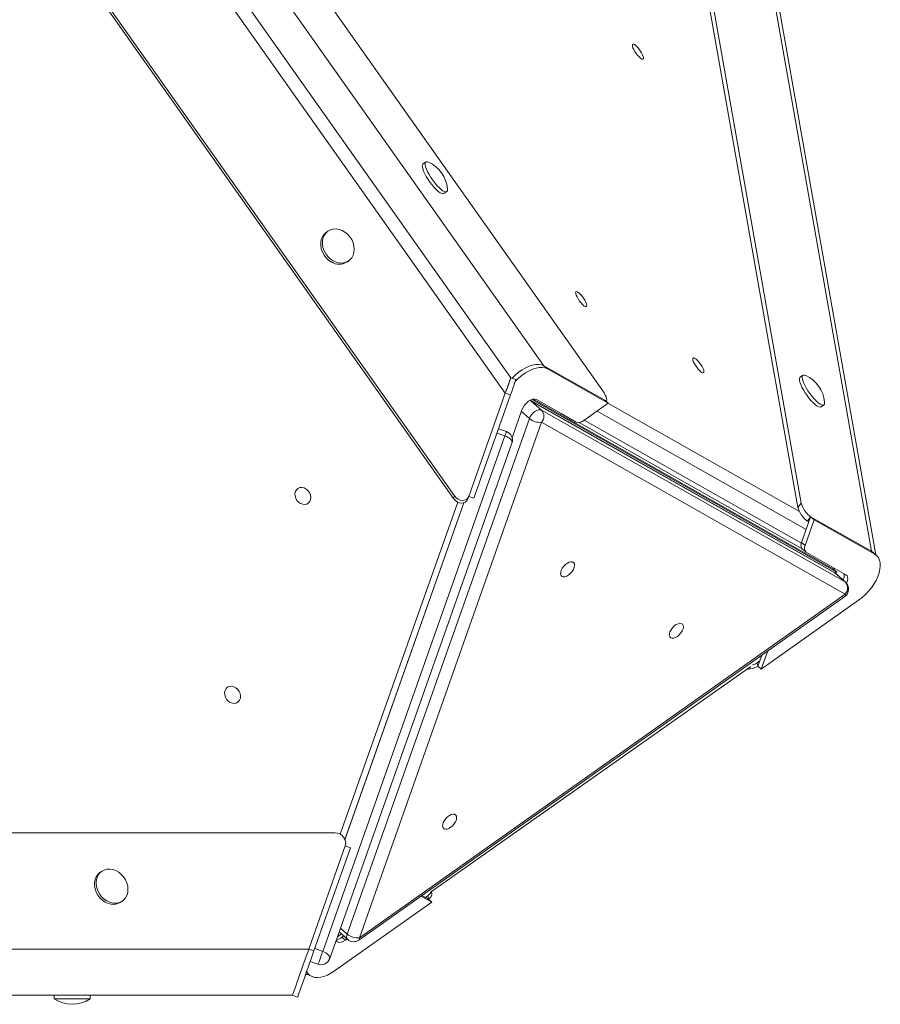
# Model space of a CAD drawing. Units: millimetres. Extents: x -7609 to 9250, y -6840 to 2088.
# Drawn here: x 5203 to 5679, y -671 to -128 of the extents above; entities that cross this region are included whole.
import ezdxf

# ---------------------------------------------------------------- set-up
doc = ezdxf.new("R2010")
doc.units = ezdxf.units.MM

msp = doc.modelspace()

# ---------------------------------------------------------------- linework, layer by layer
at = {"color": 7, "linetype": 'Continuous', "lineweight": 15}
for p, q in [((4857.03, 612.29), (5525.23, -332.69)), ((4859.23, 577.03), (5492.73, -318.87)), ((5471.39, -333.95), (4837.9, 561.94)), ((5474.39, -325.47), (4846.9, 561.94)), ((5442.78, -392.06), (4773.57, 554.33)), ((5443.28, -390.65), (4775.07, 554.33)), ((5633.04, -397.07), (5521.51, 233.86)), ((5634.87, -394.71), (5523.51, 235.27)), ((5673.66, -421.22), (5568.08, 176.04)), ((5676.1, -423.22), (5571.67, 167.56)), ((5427.51, -206.24), (5425.94, -207.35)), ((5437.48, -223.68), (5439.05, -222.57)), ((5373.37, -244.52), (5372.43, -245.19)), ((5383.98, -261.52), (5384.92, -260.85)), ((5492.73, -318.87), (5526.32, -337.87)), ((5494.61, -320.54), (5492.73, -318.87)), ((5494.61, -320.54), (5528.21, -339.54)), ((5477.22, -326.47), (5474.39, -325.47)), ((5635.83, -324.09), (5634.26, -325.2)), ((5471.39, -333.95), (5451.23, -390.97)), ((5454.06, -391.97), (5474.22, -334.95)), ((5474.22, -334.95), (5471.39, -333.95)), ((5652.85, -432.76), (5485.16, -337.9)), ((5485.7, -338.29), (5491.36, -343.29)), ((5653.45, -433.18), (5485.7, -338.29)), ((5486.07, -337.5), (5654.47, -432.76)), ((5486.78, -337.3), (5652.59, -431.09)), ((5502.21, -345.2), (5488.61, -337.51)), ((5528.21, -339.54), (5514.85, -348.99)), ((5528.21, -339.54), (5526.32, -337.87)), ((5526.93, -338.41), (5527.3, -337.94)), ((5645.8, -341.53), (5647.38, -340.42)), ((5384.04, -632.68), (5484.69, -348)), ((5480.61, -343.16), (5475.16, -358.58)), ((5491.36, -343.29), (5659.1, -438.18)), ((5510.51, -349.93), (5502.21, -345.2)), ((5491.45, -350), (5390.8, -634.67)), ((5659.19, -444.89), (5491.45, -350)), ((5512.15, -350.17), (5635.4, -419.89)), ((5370.53, -642.23), (5471.18, -357.56)), ((5472.01, -355.2), (5467.61, -353.65)), ((5475.06, -361.58), (5374.41, -646.26)), ((5442.78, -392.06), (5443.28, -390.65)), ((5451.23, -390.97), (5450.73, -392.38)), ((5454.06, -391.97), (5451.23, -390.97)), ((5382.76, -580.49), (5448.52, -394.51)), ((5633.04, -397.07), (5634.87, -394.71)), ((5635.06, -416.36), (5640.06, -402.22)), ((5640.06, -402.22), (5638.23, -404.57)), ((5673.66, -421.22), (5640.06, -402.22)), ((5641.95, -403.88), (5640.06, -402.22)), ((5636.95, -418.03), (5641.95, -403.88)), ((5638.23, -404.57), (5639.06, -405.05)), ((5641.95, -403.88), (5675.55, -422.89)), ((5635.06, -416.36), (5636.95, -418.03)), ((5635.42, -419.91), (5637.31, -421.58)), ((5659.55, -434.2), (5637.62, -421.8)), ((5674.65, -422.16), (5673.66, -421.22)), ((5675.55, -422.89), (5673.66, -421.22)), ((5676.47, -423.54), (5674.58, -421.88)), ((5653.24, -430.63), (5652.59, -431.09)), ((5652.59, -431.09), (5654.47, -432.76)), ((5659.1, -438.18), (5653.45, -433.18)), ((5654.47, -432.76), (5653.67, -433.33)), ((5659.36, -438.36), (5653.7, -433.36)), ((5390.8, -634.67), (5659.19, -444.89)), ((5390.54, -635.98), (5658.94, -446.19)), ((5666.55, -448.34), (5612.79, -486.35)), ((5612.79, -486.35), (5616.34, -476.31)), ((5611.91, -481.86), (5610.57, -482.8)), ((5610.57, -482.8), (5610.91, -484.69)), ((5610.91, -484.69), (5613.04, -478.64)), ((5430.6, -609.2), (5607.03, -484.96)), ((5612.79, -486.35), (5610.91, -484.69)), ((4375.19, -576.71), (5377.49, -576.71)), ((5362.83, -641.01), (5382.99, -584)), ((5365.66, -642.01), (5385.82, -585)), ((5385.82, -585), (5382.99, -584)), ((5248.38, -598.05), (5247.44, -598.72)), ((5258.98, -615.05), (5259.93, -614.38)), ((5424.89, -611.69), (5430.8, -615.04)), ((5425.36, -611.36), (5428.92, -613.37)), ((5428.58, -611.49), (5427.25, -612.43)), ((5428.92, -613.37), (5428.58, -611.49)), ((5430.8, -615.04), (5428.92, -613.37)), ((5430.79, -610.26), (5430.61, -609.2)), ((5430.8, -615.04), (5377.05, -653.05)), ((5379.64, -631.48), (5384.34, -635.64)), ((5381.16, -634.41), (5382.16, -633.71)), ((5381.16, -634.41), (5383.05, -636.08)), ((5383.05, -636.08), (5384.04, -635.38)), ((4412.59, -641.01), (5362.83, -641.01)), ((5365.66, -642.01), (5362.83, -641.01)), ((5359.46, -650.55), (5359.42, -650.39)), ((5368.03, -649.31), (5363.63, -647.75)), ((5361.05, -655.04), (5362.92, -655.04)), ((5361.5, -653.78), (5363.13, -655.22)), ((4407.27, -666.47), (5353.83, -666.47)), ((5222.15, -666.47), (5222.15, -668.47)), ((5227.15, -668.47), (5222.15, -668.47)), ((5242.15, -668.47), (5227.15, -668.47)), ((5242.15, -668.47), (5242.15, -666.47)), ((5356.66, -667.47), (5353.83, -666.47))]:
    msp.add_line(p, q, dxfattribs=at)
at = {"color": 8, "linetype": 'Continuous', "lineweight": 15}
for p, q in [((5485.7, -338.29), (5485.11, -337.87)), ((5528.1, -339.45), (5633.88, -399.29)), ((5484.69, -348), (5480.28, -344.1)), ((5637.59, -409.21), (5522.08, -343.87)), ((5515.01, -348.87), (5634.95, -416.72)), ((5471.18, -357.56), (5466.78, -356)), ((5380.26, -577.56), (5445.13, -394.1)), ((5448.57, -394.49), (5382.79, -580.55)), ((5652.85, -432.76), (5653.45, -433.18)), ((5653.7, -433.36), (5653.45, -433.18)), ((5659.36, -438.36), (5659.1, -438.18)), ((5380.36, -629.43), (5384.04, -632.68)), ((5380.91, -632.61), (5378.68, -634.18)), ((5366.13, -640.68), (5370.53, -642.23))]:
    msp.add_line(p, q, dxfattribs=at)
at = {"color": 7, "linetype": 'Continuous', "lineweight": 15, "flags": 128}
for points in [[(5541.78, -141.29), (5542.19, -141.23), (5542.78, -141.48), (5543.51, -142.01), (5544.33, -142.8), (5545.17, -143.77), (5545.97, -144.87), (5546.68, -146), (5547.24, -147.09), (5547.61, -148.04), (5547.76, -148.81), (5547.68, -149.31), (5547.38, -149.53), (5546.87, -149.43), (5546.21, -149.04), (5545.43, -148.37), (5544.59, -147.48), (5543.76, -146.44), (5542.99, -145.31), (5542.35, -144.19), (5541.89, -143.16), (5541.62, -142.29), (5541.59, -141.65), (5541.78, -141.29)], [(5429.02, -206.36), (5428.37, -206.13), (5427.75, -206.13), (5427.32, -206.43), (5427.12, -207.02), (5427.13, -207.87), (5427.37, -208.96), (5427.82, -210.25), (5428.47, -211.69), (5429.29, -213.22), (5430.26, -214.8), (5431.34, -216.37), (5432.48, -217.86), (5433.66, -219.23), (5434.82, -220.42), (5435.93, -221.4), (5436.94, -222.13), (5437.82, -222.57), (5438.53, -222.72), (5439.05, -222.57), (5439.37, -222.13), (5439.47, -221.4), (5439.45, -221.11)], [(5425.94, -207.35), (5425.75, -207.54), (5425.54, -208.13), (5425.56, -208.98), (5425.8, -210.07), (5426.25, -211.36), (5426.9, -212.8), (5427.72, -214.33), (5428.69, -215.91), (5429.76, -217.48), (5430.91, -218.97), (5432.09, -220.34), (5433.25, -221.53), (5434.35, -222.51), (5435.37, -223.24), (5436.24, -223.68), (5436.96, -223.83), (5437.48, -223.68)], [(5376.26, -260.85), (5377.89, -261.6), (5379.56, -262.02), (5381.22, -262.1), (5382.81, -261.85), (5384.26, -261.26), (5385.53, -260.37), (5386.56, -259.19), (5387.33, -257.78), (5387.81, -256.19), (5387.97, -254.47), (5387.81, -252.69), (5387.33, -250.9), (5386.57, -249.18), (5385.53, -247.59), (5384.26, -246.18), (5382.81, -245.01), (5381.23, -244.11), (5379.57, -243.52), (5377.89, -243.27), (5376.26, -243.35), (5374.74, -243.78), (5373.37, -244.52), (5372.22, -245.56), (5371.31, -246.86), (5370.68, -248.37), (5370.37, -250.03), (5370.37, -251.79), (5370.68, -253.58), (5371.31, -255.34), (5372.21, -257.01), (5373.37, -258.52), (5374.73, -259.81), (5376.26, -260.85)], [(5372.43, -245.19), (5371.27, -246.23), (5370.37, -247.53), (5369.74, -249.03), (5369.42, -250.7), (5369.42, -252.46), (5369.74, -254.25), (5370.36, -256.01), (5371.27, -257.67), (5372.43, -259.18), (5373.79, -260.48), (5375.32, -261.52)], [(5510.43, -277.92), (5510.84, -277.86), (5511.43, -278.11), (5512.16, -278.65), (5512.98, -279.43), (5513.82, -280.41), (5514.62, -281.5), (5515.33, -282.63), (5515.89, -283.72), (5516.26, -284.68), (5516.41, -285.44), (5516.33, -285.94), (5516.03, -286.16), (5515.52, -286.06), (5514.86, -285.67), (5514.07, -285), (5513.24, -284.11), (5512.41, -283.07), (5511.64, -281.94), (5511, -280.83), (5510.53, -279.79), (5510.27, -278.93), (5510.24, -278.29), (5510.43, -277.92)], [(5575.15, -314.53), (5575.55, -314.47), (5576.14, -314.72), (5576.88, -315.25), (5577.69, -316.04), (5578.53, -317.02), (5579.34, -318.11), (5580.05, -319.24), (5580.61, -320.33), (5580.97, -321.29), (5581.12, -322.05), (5581.04, -322.55), (5580.74, -322.77), (5580.24, -322.67), (5579.57, -322.28), (5578.79, -321.61), (5577.95, -320.72), (5577.12, -319.68), (5576.36, -318.55), (5575.72, -317.43), (5575.25, -316.4), (5574.99, -315.54), (5574.95, -314.9), (5575.15, -314.53)], [(5475.11, -325.72), (5476.89, -323.98), (5478.76, -322.41), (5480.7, -321.04), (5482.65, -319.91), (5484.58, -319.03), (5486.46, -318.42), (5488.25, -318.1), (5489.91, -318.07), (5491.41, -318.33), (5492.73, -318.87)], [(5475.11, -325.72), (5476.89, -323.98), (5478.76, -322.41), (5480.7, -321.04), (5482.65, -319.91), (5484.58, -319.03), (5486.46, -318.42), (5488.25, -318.1), (5489.91, -318.07), (5491.41, -318.33), (5492.73, -318.87)], [(5476.83, -327.57), (5476.99, -327.4), (5478.77, -325.65), (5480.65, -324.08), (5482.58, -322.71), (5484.54, -321.58), (5486.47, -320.7), (5488.35, -320.09), (5490.14, -319.77), (5491.8, -319.73), (5493.3, -319.99), (5494.61, -320.54)], [(5471.39, -333.95), (5472.09, -331.99), (5472.71, -330.23), (5473.25, -328.71), (5473.69, -327.46), (5474.03, -326.49), (5474.26, -325.84), (5474.38, -325.51), (5474.39, -325.47)], [(5634.26, -325.2), (5634.07, -325.38), (5633.87, -325.97), (5633.88, -326.83), (5634.12, -327.92), (5634.57, -329.2), (5635.22, -330.64)], [(5637.34, -324.2), (5636.69, -323.98), (5636.07, -323.97), (5635.64, -324.27), (5635.44, -324.86), (5635.45, -325.71), (5635.69, -326.81), (5636.14, -328.09), (5636.79, -329.53)], [(5474.22, -334.95), (5474.91, -332.99), (5475.54, -331.23), (5476.07, -329.71), (5476.52, -328.46), (5476.86, -327.49), (5477.09, -326.84), (5477.21, -326.51), (5477.22, -326.47)], [(5635.22, -330.64), (5636.04, -332.18), (5637.01, -333.76), (5638.09, -335.32), (5639.23, -336.82), (5640.41, -338.18), (5641.57, -339.38), (5642.68, -340.36), (5643.69, -341.08), (5644.57, -341.53), (5645.28, -341.68), (5645.8, -341.53)], [(5636.79, -329.53), (5637.61, -331.07), (5638.58, -332.65), (5639.66, -334.21), (5640.8, -335.7), (5641.98, -337.07), (5643.14, -338.27), (5644.25, -339.25), (5645.26, -339.97), (5646.14, -340.42), (5646.85, -340.57), (5647.38, -340.42), (5647.69, -339.97), (5647.79, -339.25), (5647.77, -338.95)], [(5480.61, -343.16), (5481.21, -341.86), (5482.06, -340.59), (5483.1, -339.42), (5484.28, -338.45), (5485.5, -337.73), (5486.68, -337.32), (5487.74, -337.25), (5488.61, -337.51)], [(5491.36, -343.29), (5490.63, -343.07), (5489.75, -343.14), (5488.76, -343.48), (5487.75, -344.08), (5486.77, -344.89), (5485.9, -345.86), (5485.19, -346.92), (5484.69, -348)], [(5475.06, -361.58), (5475.13, -361.09), (5475.02, -360.56), (5474.73, -359.99), (5474.27, -359.43), (5473.66, -358.88), (5472.92, -358.38), (5472.08, -357.93), (5471.18, -357.56)], [(5355.23, -390.73), (5355.17, -389.46), (5355.43, -388.28), (5356, -387.28), (5356.83, -386.54), (5357.86, -386.11), (5359.02, -386.03), (5360.23, -386.29), (5361.38, -386.88), (5362.39, -387.75), (5363.2, -388.85), (5363.74, -390.09), (5363.96, -391.37), (5363.86, -392.61), (5363.45, -393.7), (5362.74, -394.58), (5361.8, -395.17), (5360.69, -395.43), (5359.5, -395.34), (5358.31, -394.91), (5357.21, -394.17), (5356.29, -393.18), (5355.62, -392), (5355.23, -390.73)], [(5675.55, -422.89), (5676.64, -423.71), (5677.51, -424.79), (5678.12, -426.1), (5678.46, -427.63), (5678.54, -429.35), (5678.34, -431.21), (5677.88, -433.18), (5677.15, -435.23), (5676.18, -437.32), (5674.98, -439.4), (5673.58, -441.43), (5672.01, -443.38), (5670.29, -445.21), (5668.45, -446.87), (5666.55, -448.34)], [(5504.36, -435.31), (5505.39, -434.95), (5506.45, -434.31), (5507.46, -433.44), (5508.35, -432.41), (5509.05, -431.29), (5509.51, -430.17), (5509.69, -429.12), (5509.59, -428.23), (5509.2, -427.57), (5508.57, -427.17), (5507.73, -427.08), (5506.74, -427.29), (5505.69, -427.8), (5504.65, -428.56), (5503.69, -429.52), (5502.89, -430.6), (5502.3, -431.74), (5501.98, -432.83), (5501.94, -433.81), (5502.18, -434.59), (5502.7, -435.13), (5503.44, -435.37), (5504.36, -435.31)], [(5659.55, -434.2), (5660.17, -434.79), (5660.5, -435.65), (5660.51, -436.74), (5660.21, -437.97), (5659.84, -438.85)], [(5564.41, -469.28), (5565.43, -468.92), (5566.49, -468.28), (5567.5, -467.41), (5568.39, -466.38), (5569.09, -465.26), (5569.55, -464.13), (5569.74, -463.09), (5569.63, -462.2), (5569.25, -461.53), (5568.61, -461.14), (5567.77, -461.05), (5566.79, -461.26), (5565.74, -461.77), (5564.69, -462.53), (5563.73, -463.48), (5562.93, -464.57), (5562.35, -465.7), (5562.02, -466.8), (5561.98, -467.77), (5562.23, -468.56), (5562.74, -469.09), (5563.49, -469.34), (5564.41, -469.28)], [(5316.4, -500.56), (5316.34, -499.28), (5316.6, -498.11), (5317.17, -497.11), (5318, -496.37), (5319.03, -495.94), (5320.2, -495.85), (5321.4, -496.11), (5322.55, -496.7), (5323.56, -497.58), (5324.37, -498.68), (5324.91, -499.91), (5325.13, -501.2), (5325.03, -502.43), (5324.62, -503.53), (5323.91, -504.41), (5322.97, -505), (5321.86, -505.26), (5320.67, -505.17), (5319.48, -504.74), (5318.38, -504), (5317.46, -503), (5316.79, -501.83), (5316.4, -500.56)], [(5439.19, -574.68), (5440.22, -574.32), (5441.28, -573.68), (5442.29, -572.81), (5443.18, -571.78), (5443.88, -570.66), (5444.34, -569.53), (5444.52, -568.49), (5444.42, -567.6), (5444.03, -566.93), (5443.4, -566.54), (5442.56, -566.45), (5441.57, -566.66), (5440.52, -567.17), (5439.48, -567.93), (5438.52, -568.88), (5437.72, -569.97), (5437.13, -571.1), (5436.81, -572.2), (5436.77, -573.17), (5437.01, -573.96), (5437.53, -574.49), (5438.27, -574.74), (5439.19, -574.68)], [(5248.38, -598.05), (5247.22, -599.09), (5246.32, -600.39), (5245.69, -601.9), (5245.37, -603.56), (5245.37, -605.32), (5245.69, -607.12), (5246.31, -608.88), (5247.22, -610.54), (5248.38, -612.05), (5249.74, -613.35), (5251.27, -614.38), (5252.9, -615.13), (5254.57, -615.55), (5256.23, -615.64), (5257.81, -615.38), (5259.27, -614.8), (5260.53, -613.9), (5261.57, -612.73), (5262.34, -611.32), (5262.81, -609.72), (5262.97, -608), (5262.81, -606.22), (5262.34, -604.44), (5261.57, -602.72), (5260.54, -601.12), (5259.27, -599.71), (5257.82, -598.54), (5256.23, -597.64), (5254.58, -597.06), (5252.9, -596.8), (5251.27, -596.89), (5249.75, -597.31), (5248.38, -598.05)], [(5247.44, -598.72), (5246.28, -599.76), (5245.37, -601.06), (5244.75, -602.57), (5244.43, -604.23), (5244.43, -605.99), (5244.75, -607.78), (5245.37, -609.54), (5246.28, -611.21), (5247.43, -612.71), (5248.8, -614.01), (5250.32, -615.05), (5251.95, -615.8), (5253.63, -616.22), (5255.29, -616.3), (5256.87, -616.05), (5258.32, -615.46), (5258.98, -615.05)], [(5383.05, -636.08), (5381.83, -636.8), (5380.65, -637.21), (5379.59, -637.28), (5378.72, -637.02), (5378.09, -636.44), (5377.96, -636.21)], [(5353.83, -666.47), (5353.89, -666.3), (5354.06, -665.81), (5354.35, -665), (5354.74, -663.89), (5355.23, -662.5), (5355.82, -660.85), (5356.48, -658.99), (5357.2, -656.94), (5357.98, -654.74), (5358.79, -652.44), (5359.62, -650.09), (5360.46, -647.72), (5361.28, -645.39), (5362.08, -643.14), (5362.83, -641.01)], [(5353.83, -666.47), (5353.89, -666.3), (5354.06, -665.81), (5354.35, -665), (5354.74, -663.89), (5355.23, -662.5), (5355.82, -660.85), (5356.48, -658.99), (5357.2, -656.94), (5357.98, -654.74), (5358.79, -652.44), (5359.62, -650.09), (5360.46, -647.72), (5361.28, -645.39), (5362.08, -643.14), (5362.83, -641.01)], [(5356.66, -667.47), (5356.72, -667.3), (5356.89, -666.81), (5357.18, -666), (5357.57, -664.89), (5358.06, -663.5), (5358.64, -661.85), (5359.3, -659.99), (5360.03, -657.94), (5360.81, -655.74), (5361.62, -653.44), (5362.45, -651.09), (5363.29, -648.72), (5364.11, -646.39), (5364.91, -644.14), (5365.66, -642.01)], [(5370.53, -642.23), (5370.13, -643.37), (5369.7, -644.59), (5369.27, -645.81), (5368.86, -646.95), (5368.52, -647.92), (5368.25, -648.67), (5368.09, -649.14), (5368.03, -649.31)], [(5370.53, -642.23), (5371.43, -642.6), (5372.27, -643.05), (5373.01, -643.56), (5373.62, -644.1), (5374.08, -644.67), (5374.37, -645.23), (5374.48, -645.77), (5374.41, -646.26)], [(5377.05, -653.05), (5375.1, -654.3), (5373.15, -655.31), (5371.24, -656.06), (5369.4, -656.52), (5367.68, -656.7), (5366.09, -656.59), (5364.68, -656.18), (5363.47, -655.5), (5362.49, -654.55), (5361.75, -653.35), (5361.7, -653.22)]]:
    msp.add_lwpolyline(points, dxfattribs=at)
at = {"color": 8, "linetype": 'Continuous', "lineweight": 15, "flags": 128}
for points in [[(5485.7, -338.29), (5484.97, -338.07), (5484.87, -338.06)], [(5472.01, -355.2), (5471.95, -355.36), (5471.79, -355.83), (5471.52, -356.58), (5471.18, -357.56)], [(5659.19, -444.89), (5659.24, -445.45), (5659.16, -445.88), (5658.97, -446.17), (5658.94, -446.19)], [(5390.8, -634.67), (5390.85, -635.23), (5390.77, -635.66), (5390.58, -635.95), (5390.54, -635.98)]]:
    msp.add_lwpolyline(points, dxfattribs=at)
at = {"color": 7, "linetype": 'Continuous', "lineweight": 15}
for centre, radius, start, end in [((5421.37, -222.83), 18.17, 5.447, 65.0818), ((5379.65, -254.77), 8.01, 237.2976, 302.7024), ((5629.69, -340.68), 18.17, 5.447, 65.0818), ((5490.29, -341.46), 8.62, 229.4552, 277.677), ((5487.71, -346.69), 4.99, 318.4983, 42.9907), ((5511.89, -345.79), 4.36, 251.651, 312.8175), ((5470.34, -359.92), 5, 340.5288, 70.5288), ((5637.85, -417.87), 3.17, 151.4749, 220.0879), ((5639.54, -419.51), 2.99, 150.1706, 229.8788), ((5650.39, -437.11), 5, 48.5271, 60.5038), ((5653.8, -434.69), 4.84, 329.594, 12.7249), ((5656.05, -442.11), 5, 305.2644, 48.5271), ((5655.46, -441.58), 4.99, 318.4981, 42.9909), ((5377.55, -629.78), 5.88, 276.101, 307.9773), ((5389.65, -626.13), 8.62, 229.4554, 277.6767), ((5387.65, -631.89), 5, 228.5271, 305.2644), ((5369.7, -644.59), 5, 250.5288, 340.5288), ((5232.15, -653.3), 18.17, 236.6015, 303.3985)]:
    msp.add_arc(centre, radius, start, end, dxfattribs=at)
at = {"color": 8, "linetype": 'Continuous', "lineweight": 15}
msp.add_arc((5386.36, -633.94), 2.64, 151.4742, 220.0893, dxfattribs=at)
at = {"color": 7, "linetype": 'Continuous', "lineweight": 15}
for centre, major_axis, ratio, start_param, end_param in [((5524.26, -333.71), (-2.96, 4.31), 0.26388, 2.646932, 4.767196), ((5446.81, -388.47), (-3.47, 3.93), 0.788369, 1.43524, 3.555504), ((5446.31, -389.88), (-3.47, 3.93), 0.788369, 1.43524, 3.555504), ((5638, -398.05), (-2.96, 4.31), 0.26388, 0.526669, 2.646932), ((5636.17, -400.41), (-2.96, 4.31), 0.26388, 0.526669, 2.646932), ((5607.63, -481.14), (4.75, 1.72), 0.565683, 4.57362, 5.163178), ((5607.96, -483.02), (4.75, 1.72), 0.565683, 3.939056, 5.163178), ((5378.57, -581.5), (-3.47, 3.93), 0.788369, 3.555504, 5.675767), ((5425.64, -609.82), (4.75, 1.72), 0.565683, 5.163178, 5.966946), ((5425.97, -611.71), (4.75, 1.72), 0.565683, 5.163178, 6.184508)]:
    msp.add_ellipse(centre, major_axis=major_axis, ratio=ratio, start_param=start_param, end_param=end_param, dxfattribs=at)
msp.add_open_spline([(5474.37, -325.52), (5474.37, -325.52), (5474.37, -325.53), (5474.17, -326.09), (5473.82, -327.09), (5473.31, -328.54), (5472.54, -330.69), (5471.83, -332.72), (5471.39, -333.95)], degree=3, knots=[0, 0, 0, 0, 0.112598, 0.27144, 0.430284, 0.589129, 0.747974, 1, 1, 1, 1], dxfattribs=at)

doc.saveas('drawing.dxf')
